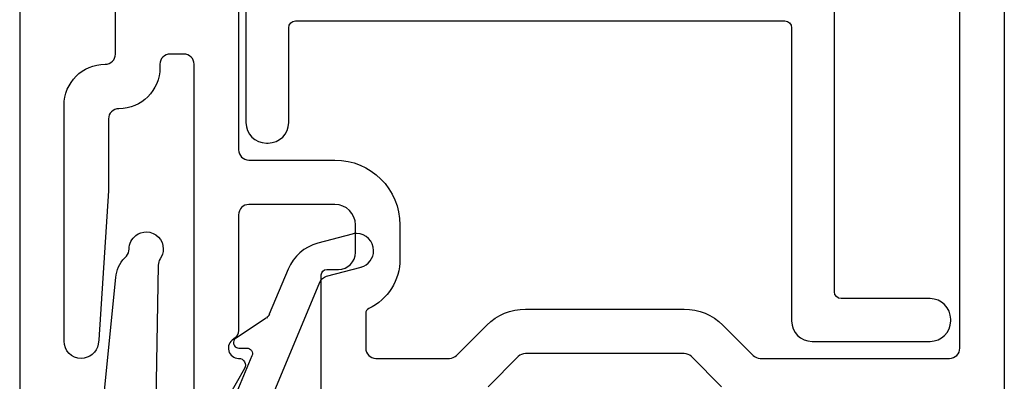
# Model space of a CAD drawing. Units: inches. Extents: x -33.8 to 0.4, y 7.8 to 47.6.
# Drawn here: x -14.8 to -13.4, y 34.6 to 35.2 of the extents above; entities that cross this region are included whole.
import ezdxf

# ---------------------------------------------------------------- set-up
doc = ezdxf.new("R2010")
doc.units = ezdxf.units.IN
doc.header["$MEASUREMENT"] = 0

# ---------------------------------------------------------------- blocks, each defined once
blk = doc.blocks.new('A$C795B680C')
at = {"lineweight": -3, "flags": 128}
for points in [[(1.3, 1.235), (1.3, 0.079)], [(1.4536, 0.3372), (1.4559, 0.3397)], [(1.5025, 0.3264), (1.4971, 0.0147)], [(1.4185, 0.0894), (1.4404, 0.3083)]]:
    blk.add_lwpolyline(points, dxfattribs=at)
at = {"lineweight": -3, "extrusion": (0, 0, -1)}
for centre, radius, start, end in [((-1.4849, 0.35), 0.025, 52.8699, 91.0061), ((-1.4849, 0.35), 0.025, 91.0061, 180), ((-1.4849, 0.35), 0.025, 359.8556, 52.8699), ((-1.4849, 0.35), 0.025, 180, 215.4117), ((-1.4901, 0.3031), 0.05, 6, 43)]:
    blk.add_arc(centre, radius, start, end, dxfattribs=at)
at = {"lineweight": -3}
for centre, start, end in [((1.4449, 0.3499), 317, 0.1444), ((1.5175, 0.3268), 144.5883, 181.6227)]:
    blk.add_arc(centre, 0.015, start, end, dxfattribs=at)
blk = doc.blocks.new('A$C75234134')
at = {"lineweight": -3, "flags": 128}
for points in [[(1.3742, 1.72), (1.3742, 0.015)], [(0.2551, 1.67), (0.2551, 0.995)], [(1.3092, 0.705), (1.3092, 1.67)], [(0.0751, 1.135), (0.0751, 1.2275)], [(0.0751, 1.135), (0.0751, 1.2275)], [(0.1751, 1.135), (0.1551, 1.135)], [(0.1751, 1.135), (0.1551, 1.135)], [(0.06, 1.12), (0.0601, 1.12)], [(0.06, 1.12), (0.0601, 1.12)], [(0.1401, 1.12), (0.1401, 1.115)], [(0.1401, 1.12), (0.1401, 1.115)], [(0.1901, 0.633), (0.1901, 1.12)], [(0, 0.7151), (0, 1.06)], [(0.0801, 1.055), (0.08, 1.055)], [(0.065, 1.04), (0.065, 0.935), (0.0509, 0.717), (0.0498, 0.7107)], [(0.2701, 0.98), (0.3959, 0.98)], [(0.3959, 0.915), (0.2701, 0.915)], [(0.2551, 0.9), (0.2551, 0.731)], [(0.4259, 0.845), (0.4259, 0.885)], [(0.4909, 0.885), (0.4909, 0.835)], [(0.3759, 0.64), (0.3759, 0.812)], [(0.3839, 0.82), (0.4009, 0.82)], [(0.4454, 0.7628), (0.4454, 0.7628)], [(0.4409, 0.7556), (0.4409, 0.705)], [(0.6745, 0.762), (0.9063, 0.762)], [(0.5737, 0.6944), (0.6179, 0.7386)], [(0.9628, 0.7386), (1.007, 0.6944)], [(0.2476, 0.718), (0.2476, 0.718)], [(0.6639, 0.6926), (0.6197, 0.6484)], [(0.9063, 0.697), (0.6745, 0.697)], [(0.9611, 0.6484), (0.9169, 0.6926)], [(0.2551, 0.69), (0.2551, 0.69)], [(0.4559, 0.69), (0.5631, 0.69)], [(1.0176, 0.69), (1.2942, 0.69)], [(0.2637, 0.675), (0.2392, 0.6325)]]:
    blk.add_lwpolyline(points, dxfattribs=at)
at = {"lineweight": -3}
for centre, radius, start, end in [((0.0601, 1.135), 0.015, 270, 0), ((0.0601, 1.135), 0.015, 270, 0), ((0.1551, 1.12), 0.015, 90, 180), ((0.1551, 1.12), 0.015, 90, 180), ((0.1751, 1.12), 0.015, 0, 90), ((0.1751, 1.12), 0.015, 0, 90), ((0.08, 1.04), 0.015, 90, 180), ((0.2701, 0.995), 0.015, 180, 270), ((0.2701, 0.9), 0.015, 90, 180), ((0.3959, 0.885), 0.03, 0, 90), ((0.4009, 0.845), 0.025, 270, 0), ((0.4489, 0.7556), 0.008, 115.583, 180), ((0.2551, 0.705), 0.015, 120, 270), ((0.4559, 0.705), 0.015, 180, 270), ((0.5631, 0.705), 0.015, 270, 315), ((0.6745, 0.682), 0.015, 90, 135), ((0.9063, 0.682), 0.015, 45, 90), ((1.0176, 0.705), 0.015, 225, 270), ((1.2942, 0.705), 0.015, 270, 0)]:
    blk.add_arc(centre, radius, start, end, dxfattribs=at)
at = {"lineweight": -3, "extrusion": (0, 0, -1)}
for centre, radius, start, end in [((-0.06, 1.06), 0.06, 0, 90), ((-0.0801, 1.115), 0.06, 180, 270), ((-0.3959, 0.885), 0.095, 90, 180), ((-0.4109, 0.835), 0.08, 180, 244.417), ((-0.3839, 0.812), 0.008, 0, 90), ((-0.6745, 0.682), 0.08, 45, 90), ((-0.9063, 0.682), 0.08, 90, 135), ((-0.2401, 0.731), 0.015, 180, 240), ((-0.0251, 0.7151), 0.0251, 270, 0), ((-0.0251, 0.7151), 0.0251, 190, 270), ((-0.2551, 0.68), 0.01, 90, 210)]:
    blk.add_arc(centre, radius, start, end, dxfattribs=at)
blk = doc.blocks.new('A$C35230D0E')
at = {"lineweight": -3, "flags": 128}
for points in [[(0.8275, 0.95), (1, 0.95)], [(0.7975, 0.4913), (0.7975, 0.92)], [(1.03, 0.92), (1.03, 0.9175)], [(1, 0.8875), (0.87, 0.8875)], [(0.86, 0.8775), (0.86, 0.1788)], [(0.03, 0.66), (0.0325, 0.66)], [(0, 0.03), (0, 0.63)], [(0.0625, 0.63), (0.0625, 0.4913)], [(0.0725, 0.4813), (0.7875, 0.4813)], [(0.7875, 0.4188), (0.0725, 0.4188)], [(0.0625, 0.4088), (0.0625, 0.03)], [(0.7975, 0.1363), (0.7975, 0.4088)], [(0.87, 0.1688), (1, 0.1688)], [(1.03, 0.1388), (1.03, 0.1363)], [(1, 0.1063), (0.8275, 0.1063)], [(0.0325, 0), (0.03, 0)]]:
    blk.add_lwpolyline(points, dxfattribs=at)
at = {"lineweight": -3, "extrusion": (0, 0, -1)}
for centre, start, end in [((-0.8275, 0.92), 0, 90), ((-1, 0.92), 90, 180), ((-1, 0.9175), 180, 270), ((-0.03, 0.63), 0, 90), ((-0.0325, 0.63), 90, 180), ((-1, 0.1388), 90, 180), ((-0.8275, 0.1363), 270, 0), ((-1, 0.1363), 180, 270), ((-0.03, 0.03), 270, 0), ((-0.0325, 0.03), 180, 270)]:
    blk.add_arc(centre, 0.03, start, end, dxfattribs=at)
at = {"lineweight": -3}
for centre, start, end in [((0.87, 0.8775), 90, 180), ((0.0725, 0.4913), 180, 270), ((0.7875, 0.4913), 270, 0), ((0.0725, 0.4088), 90, 180), ((0.7875, 0.4088), 0, 90), ((0.87, 0.1788), 180, 270)]:
    blk.add_arc(centre, 0.01, start, end, dxfattribs=at)
blk = doc.blocks.new('A$C4F6F166E')
at = {"lineweight": -3}
for p, q in [((0.2188, 0.8797), (0.1686, 0.8663)), ((0.1254, 0.8286), (0.0978, 0.7626)), ((0.1815, 0.818), (0.2318, 0.8314)), ((0.086, 0.6046), (0.1715, 0.8093)), ((0.0934, 0.7568), (0.0483, 0.7272)), ((0.0533, 0.713), (0.0651, 0.713)), ((0.0724, 0.7019), (0.0398, 0.6239)), ((0, 0.623), (0, 0.078)), ((0.0324, 0.619), (0.0275, 0.619)), ((0.05, 0.121), (0.05, 0.5661)), ((0.155, 0.163), (0.135, 0.163)), ((0.12, 0.148), (0.12, 0.128)), ((0.17, 0.1023), (0.17, 0.148)), ((0.105, 0.113), (0.058, 0.113)), ((0.17, 0.093), (0.17, 0.1023)), ((0.2714, 0.0177), (0.17, 0.1023)), ((0.17, 0.1023), (0.17, 0.093)), ((0.1759, 0.0974), (0.17, 0.0914)), ((0.1952, 0.0813), (0.1682, 0.0543)), ((0.015, 0.063), (0.14, 0.063)), ((0.15, 0.0647), (0.26, 0.0013)), ((0.2145, 0.0652), (0.1906, 0.0413)), ((0.2337, 0.0491), (0.213, 0.0284)), ((0.253, 0.033), (0.2355, 0.0155)), ((0.2722, 0.0169), (0.2579, 0.0026))]:
    blk.add_line(p, q, dxfattribs=at)
for centre, radius, start, end in [((0.2253, 0.8556), 0.025, 90, 105), ((0.2253, 0.8556), 0.025, 0.0778, 90), ((0.1854, 0.8035), 0.065, 105, 157.3042), ((0.2253, 0.8556), 0.025, 285, 0.0778), ((0.0533, 0.721), 0.008, 160, 270), ((0.0533, 0.721), 0.008, 129, 160), ((0.01, 0.623), 0.01, 90, 180), ((0.01, 0.623), 0.01, 12.8396, 90), ((0.0324, 0.627), 0.058, 292.7797, 337.3042), ((0.135, 0.148), 0.015, 90, 180), ((0.155, 0.148), 0.015, 0, 90), ((0.14, 0.093), 0.03, 289.4712, 0), ((0.015, 0.078), 0.015, 180, 270), ((0.14, 0.093), 0.03, 270, 289.4712), ((0.265, 0.01), 0.01, 0, 50.2558), ((0.265, 0.01), 0.01, 240.0518, 270), ((0.265, 0.01), 0.01, 270, 0)]:
    blk.add_arc(centre, radius, start, end, dxfattribs=at)
at = {"lineweight": -3, "extrusion": (0, 0, -1)}
for centre, radius, start, end in [((-0.1854, 0.8035), 0.015, 22.6958, 75), ((-0.084, 0.7684), 0.015, 202.6958, 231), ((-0.0651, 0.705), 0.008, 90, 202.6958), ((-0.0275, 0.627), 0.008, 270, 347.1604), ((-0.0324, 0.627), 0.008, 202.6958, 270), ((-0.058, 0.5661), 0.008, 0, 67.2203), ((-0.058, 0.121), 0.008, 270, 0), ((-0.105, 0.128), 0.015, 180, 270), ((-0.14, 0.093), 0.03, 180, 250.5288)]:
    blk.add_arc(centre, radius, start, end, dxfattribs=at)
blk = doc.blocks.new('A$C3A534775')
for name, p in [('A$C795B680C', (1.0989, 7.7137)), ('A$C75234134', (2.4637, 7.2138)), ('A$C4F6F166E', (2.6659, 7.2058))]:
    blk.add_blockref(name, p)
at = {"xscale": -1, "rotation": 180}
blk.add_blockref('A$C35230D0E', (2.7295, 8.8786), dxfattribs=at)
blk = doc.blocks.new('A$C10785A64')
blk.add_blockref('A$C3A534775', (-4.2149, -0.015))

msp = doc.modelspace()

# ---------------------------------------------------------------- block references
msp.add_blockref('A$C10785A64', (-13.0136, 26.7733))

doc.saveas('drawing.dxf')
